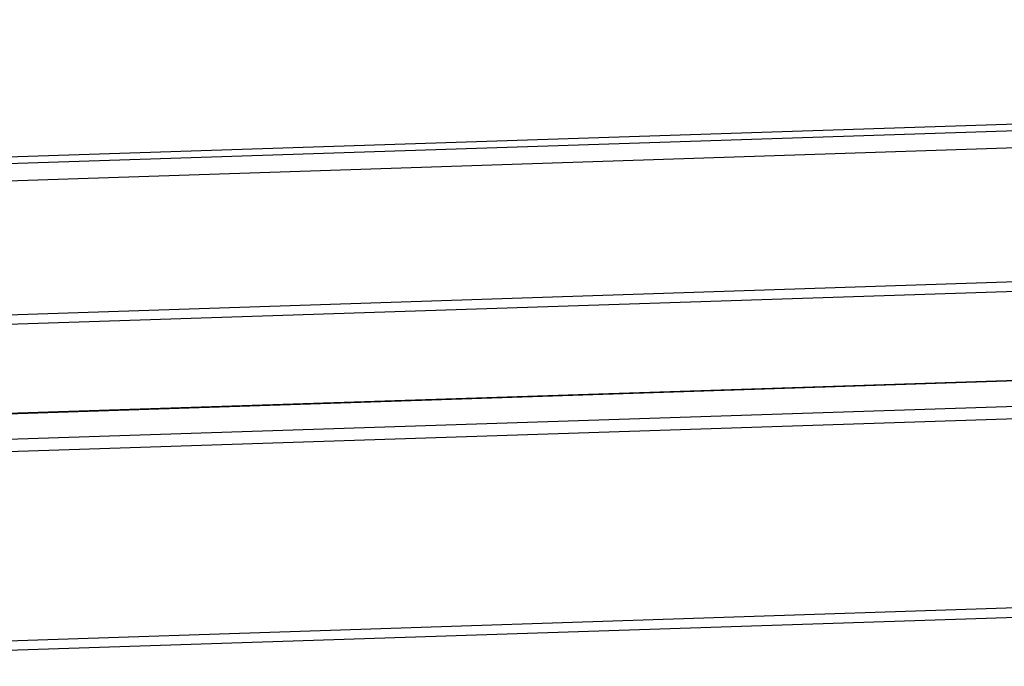
# Model space of a CAD drawing. Units: millimetres. Extents: x 12016 to 12313, y -7569 to -7359.
# Drawn here: x 12096 to 12113, y -7498 to -7487 of the extents above; entities that cross this region are included whole.
import ezdxf

# ---------------------------------------------------------------- set-up
doc = ezdxf.new("R2010")
doc.units = ezdxf.units.MM
doc.header["$LTSCALE"] = 10

msp = doc.modelspace()

# ---------------------------------------------------------------- linework, layer by layer
at = {"color": 7, "linetype": 'Continuous', "lineweight": 25}
for p, q in [((12166.85928, -7486.68383), (12073.07821, -7489.76624)), ((12073.33469, -7489.86305), (12167.32722, -7486.77369)), ((12167.3181, -7487.07032), (12073.32557, -7490.15968)), ((12088.07511, -7492.09337), (12129.47103, -7490.73277)), ((12146.99956, -7491.66512), (12088.02869, -7493.60338)), ((12087.90572, -7497.6039), (12148.41743, -7495.615))]:
    msp.add_line(p, q, dxfattribs=at)
at = {"color": 8, "linetype": 'Continuous', "lineweight": 25}
for p, q in [((12129.54873, -7490.57505), (12088.07988, -7491.93805)), ((12088.02864, -7493.60503), (12147.01092, -7491.66639)), ((12148.51549, -7492.0541), (12088.01519, -7494.04263)), ((12088.00897, -7494.24492), (12148.5936, -7492.25362)), ((12148.49513, -7495.45728), (12087.9105, -7497.44858))]:
    msp.add_line(p, q, dxfattribs=at)

doc.saveas('drawing.dxf')
